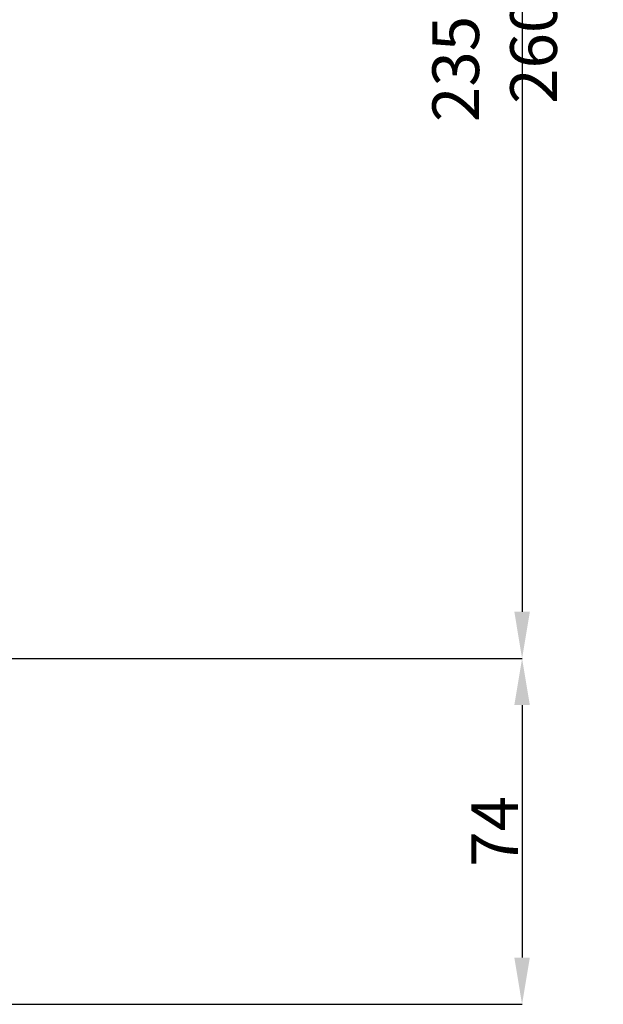
# Model space of a CAD drawing. Units: millimetres. Extents: x 40 to 550, y 39 to 1100.
# Drawn here: x 426 to 550, y 732 to 942 of the extents above; entities that cross this region are included whole.
import ezdxf

# ---------------------------------------------------------------- set-up
doc = ezdxf.new("R2010")
doc.units = ezdxf.units.MM
doc.header["$PDSIZE"] = -1
doc.styles.add('SLDTEXTSTYLE1', font='TXT', dxfattribs={"width": 0.75})
doc.dimstyles.new('SLDDIMSTYLE0', dxfattribs={"dimtxt": 3.5, "dimasz": 3.302, "dimexe": 0, "dimexo": 0.0625, "dimgap": 0.875, "dimtad": 1, "dimdec": 1, "dimrnd": 1e-09, "dimzin": 12, "dimdsep": 46, "dimtxsty": 'SLDTEXTSTYLE1', "dimsah": 1, "dimcen": 0.09, "dimadec": 0, "dimazin": 3, "dimtfac": 1, "dimtdec": 1, "dimtofl": 0, "dimtmove": 0, "dimatfit": 3, "dimfxl": 1, "dimfrac": 2, "dimtolj": 1, "dimtzin": 12, "dimarcsym": 0})

# ---------------------------------------------------------------- blocks, each defined once
blk = doc.blocks.new('*D191')
at = {"color": 0, "linetype": 'Continuous', "lineweight": -2}
for p, q in [((477.18, 1065.85), (533.05, 1065.85)), ((533.05, 1055.85), (533.05, 815.85)), ((393.73, 805.85), (533.05, 805.85))]:
    blk.add_line(p, q, dxfattribs=at)
at = {"color": 0}
for points in [[(534.72, 1055.85), (531.39, 1055.85), (533.05, 1065.85)], [(531.39, 815.85), (534.72, 815.85), (533.05, 805.85)]]:
    blk.add_solid(points, dxfattribs=at)
at = {"layer": 'Defpoints', "color": 0}
for p in [(477.12, 1065.85), (393.67, 805.85), (533.05, 805.85)]:
    blk.add_point(p, dxfattribs=at)
at = {"color": 0, "insert": (527.18, 935.85), "char_height": 10, "attachment_point": 5, "rotation": 90, "style": 'SLDTEXTSTYLE1'}
blk.add_mtext('\\A1;235 - 260', dxfattribs=at)
blk = doc.blocks.new('*D192')
at = {"color": 0, "linetype": 'Continuous', "lineweight": -2}
for p, q in [((393.73, 805.85), (533.05, 805.85)), ((533.05, 795.85), (533.05, 741.85)), ((379.23, 731.85), (533.05, 731.85))]:
    blk.add_line(p, q, dxfattribs=at)
at = {"color": 0}
for points in [[(534.72, 795.85), (531.39, 795.85), (533.05, 805.85)], [(531.39, 741.85), (534.72, 741.85), (533.05, 731.85)]]:
    blk.add_solid(points, dxfattribs=at)
at = {"layer": 'Defpoints', "color": 0}
for p in [(393.67, 805.85), (379.17, 731.85), (533.05, 731.85)]:
    blk.add_point(p, dxfattribs=at)
at = {"color": 0, "insert": (527.18, 768.85), "char_height": 10, "attachment_point": 5, "rotation": 90, "style": 'SLDTEXTSTYLE1'}
blk.add_mtext('\\A1;74', dxfattribs=at)

msp = doc.modelspace()

# ---------------------------------------------------------------- dimensions: what is measured, and where the dimension line sits
at = {"color": 5, "linetype": 'Continuous'}
dim = msp.add_linear_dim(base=(533.05, 805.85), p1=(477.12, 1065.85), p2=(393.67, 805.85), angle=90, text='235 - 260', dimstyle='SLDDIMSTYLE0', override={"dimtxt": 10, "dimasz": 10}, dxfattribs=at)
dim.commit()
dim.dimension.update_dxf_attribs({"geometry": '*D191', "text_midpoint": (533.05, 935.85), "dimtype": 160})
dim = msp.add_linear_dim(base=(533.05, 731.85), p1=(393.67, 805.85), p2=(379.17, 731.85), angle=90, dimstyle='SLDDIMSTYLE0', override={"dimtxt": 10, "dimasz": 10}, dxfattribs=at)
dim.commit()
dim.dimension.update_dxf_attribs({"geometry": '*D192', "text_midpoint": (533.05, 768.85), "dimtype": 160})

doc.saveas('drawing.dxf')
